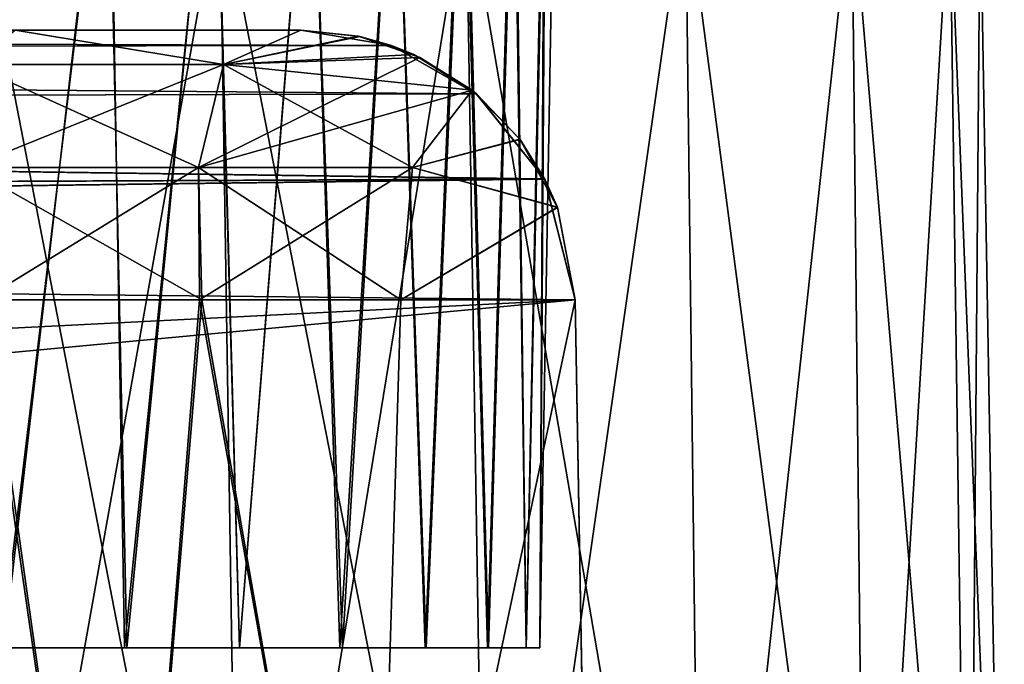
# Model space of a CAD drawing. Units: feet. Extents: x -1 to 12.9, y -5.2 to 2.1.
# Drawn here: x 7.7 to 8, y -1.8 to -1.7 of the extents above; entities that cross this region are included whole.
import ezdxf

# ---------------------------------------------------------------- set-up
doc = ezdxf.new("R2010")
doc.units = ezdxf.units.FT
doc.header["$MEASUREMENT"] = 0
doc.layers.get('0').update_dxf_attribs({"color": 255})
doc.layers.add('AFUWA-3-ARPM', color=4, linetype='Continuous')
doc.layers.add('AFUWA-P', color=2, linetype='Continuous')

# ---------------------------------------------------------------- blocks, each defined once
blk = doc.blocks.new('A$C47163F27')
at = {"linetype": 'Continuous', "lineweight": 0}
for p, q in [((0.7429, -0.30481), (0.74915, -0.69989)), ((0.81997, -0.69989), (0.81355, -0.30481)), ((0.88131, -0.69989), (0.87644, -0.30481)), ((0.92835, -0.69989), (0.92406, -0.30481)), ((0.95218, -0.30481), (0.95768, -0.69989)), ((0.9678, -0.69989), (0.9609, -0.30481)), ((0.9609, -0.30481), (0.9678, -0.69989))]:
    blk.add_line(p, q, dxfattribs=at)

msp = doc.modelspace()

# ---------------------------------------------------------------- linework, layer by layer
at = {"layer": 'AFUWA-3-ARPM'}
for points in [[(7.73122, -1.84478, 9.50076), (7.76093, -1.58819, 9.50203), (7.72895, -1.58819, 9.49612)], [(7.73122, -1.84478, 13.43777), (7.76093, -1.58819, 13.43904), (7.72895, -1.58819, 13.43312)], [(7.73055, -1.84478, 13.77977), (7.72934, -1.58819, 13.78445), (7.7615, -1.58819, 13.77822)], [(7.73055, -1.84478, 9.84276), (7.72934, -1.58819, 9.84744), (7.7615, -1.58819, 9.84121)], [(7.73055, -1.84478, 13.77977), (7.7615, -1.58819, 13.77822), (7.76575, -1.84478, 13.77244)], [(7.73055, -1.84478, 9.84276), (7.7615, -1.58819, 9.84121), (7.76575, -1.84478, 9.83543)], [(7.76093, -1.58819, 9.50203), (7.73122, -1.84478, 9.50076), (7.76644, -1.84478, 9.50834)], [(7.76093, -1.58819, 13.43904), (7.73122, -1.84478, 13.43777), (7.76644, -1.84478, 13.44535)], [(7.79149, -1.58819, 9.51368), (7.76093, -1.58819, 9.50203), (7.76644, -1.84478, 9.50834)], [(7.79149, -1.58819, 13.45069), (7.76093, -1.58819, 13.43904), (7.76644, -1.84478, 13.44535)], [(7.76575, -1.84478, 13.77244), (7.7615, -1.58819, 13.77822), (7.79169, -1.58819, 13.76631)], [(7.76575, -1.84478, 9.83543), (7.7615, -1.58819, 9.84121), (7.79169, -1.58819, 9.82931)], [(7.79169, -1.58819, 13.76631), (7.79877, -1.84478, 13.7578), (7.76575, -1.84478, 13.77244)], [(7.79169, -1.58819, 9.82931), (7.79877, -1.84478, 9.82079), (7.76575, -1.84478, 9.83543)], [(7.76644, -1.84478, 9.50834), (7.79877, -1.84478, 9.52273), (7.79149, -1.58819, 9.51368)], [(7.76644, -1.84478, 13.44535), (7.79877, -1.84478, 13.45974), (7.79149, -1.58819, 13.45069)], [(7.79877, -1.84478, 9.52273), (7.81918, -1.58819, 9.53067), (7.79149, -1.58819, 9.51368)], [(7.79877, -1.84478, 13.45974), (7.81918, -1.58819, 13.46767), (7.79149, -1.58819, 13.45069)], [(7.79169, -1.58819, 13.76631), (7.81928, -1.58819, 13.74906), (7.79877, -1.84478, 13.7578)], [(7.79169, -1.58819, 9.82931), (7.81928, -1.58819, 9.81205), (7.79877, -1.84478, 9.82079)], [(7.82828, -1.84478, 9.5443), (7.81918, -1.58819, 9.53067), (7.79877, -1.84478, 9.52273)], [(7.82828, -1.84478, 13.48131), (7.81918, -1.58819, 13.46767), (7.79877, -1.84478, 13.45974)], [(7.82753, -1.84478, 13.73685), (7.79877, -1.84478, 13.7578), (7.81928, -1.58819, 13.74906)], [(7.82753, -1.84478, 9.79984), (7.79877, -1.84478, 9.82079), (7.81928, -1.58819, 9.81205)], [(7.84339, -1.58819, 9.55251), (7.81918, -1.58819, 9.53067), (7.82828, -1.84478, 9.5443)], [(7.84339, -1.58819, 13.48952), (7.81918, -1.58819, 13.46767), (7.82828, -1.84478, 13.48131)], [(7.84328, -1.58819, 13.72702), (7.82753, -1.84478, 13.73685), (7.81928, -1.58819, 13.74906)], [(7.84328, -1.58819, 9.79001), (7.82753, -1.84478, 9.79984), (7.81928, -1.58819, 9.81205)], [(7.82753, -1.84478, 13.73685), (7.84328, -1.58819, 13.72702), (7.85197, -1.84478, 13.70996)], [(7.82753, -1.84478, 9.79984), (7.84328, -1.58819, 9.79001), (7.85197, -1.84478, 9.77295)], [(7.85223, -1.84478, 9.57103), (7.84339, -1.58819, 9.55251), (7.82828, -1.84478, 9.5443)], [(7.85223, -1.84478, 13.50804), (7.84339, -1.58819, 13.48952), (7.82828, -1.84478, 13.48131)], [(7.85197, -1.84478, 13.70996), (7.84328, -1.58819, 13.72702), (7.86273, -1.58819, 13.70125)], [(7.85197, -1.84478, 9.77295), (7.84328, -1.58819, 9.79001), (7.86273, -1.58819, 9.76424)], [(7.84339, -1.58819, 9.55251), (7.85223, -1.84478, 9.57103), (7.86324, -1.58819, 9.57868)], [(7.84339, -1.58819, 13.48952), (7.85223, -1.84478, 13.50804), (7.86324, -1.58819, 13.51569)], [(7.86273, -1.58819, 13.70125), (7.86983, -1.84478, 13.679), (7.85197, -1.84478, 13.70996)], [(7.86273, -1.58819, 9.76424), (7.86983, -1.84478, 9.74199), (7.85197, -1.84478, 9.77295)], [(7.86324, -1.58819, 9.57868), (7.85223, -1.84478, 9.57103), (7.87009, -1.84478, 9.60198)], [(7.86324, -1.58819, 13.51569), (7.85223, -1.84478, 13.50804), (7.87009, -1.84478, 13.53899)], [(7.86273, -1.58819, 13.70125), (7.87727, -1.58819, 13.67209), (7.86983, -1.84478, 13.679)], [(7.86273, -1.58819, 9.76424), (7.87727, -1.58819, 9.73508), (7.86983, -1.84478, 9.74199)], [(7.87009, -1.84478, 9.60198), (7.87767, -1.58819, 9.60771), (7.86324, -1.58819, 9.57868)], [(7.87009, -1.84478, 13.53899), (7.87767, -1.58819, 13.54472), (7.86324, -1.58819, 13.51569)], [(7.88097, -1.84478, 13.64497), (7.86983, -1.84478, 13.679), (7.87727, -1.58819, 13.67209)], [(7.88097, -1.84478, 9.70796), (7.86983, -1.84478, 9.74199), (7.87727, -1.58819, 9.73508)], [(7.87009, -1.84478, 9.60198), (7.88097, -1.84478, 9.63556), (7.87767, -1.58819, 9.60771)], [(7.87009, -1.84478, 13.53899), (7.88097, -1.84478, 13.57257), (7.87767, -1.58819, 13.54472)], [(7.88615, -1.58819, 13.64126), (7.88097, -1.84478, 13.64497), (7.87727, -1.58819, 13.67209)], [(7.88615, -1.58819, 9.70426), (7.88097, -1.84478, 9.70796), (7.87727, -1.58819, 9.73508)], [(7.88655, -1.58819, 9.6391), (7.87767, -1.58819, 9.60771), (7.88097, -1.84478, 9.63556)], [(7.88655, -1.58819, 13.57611), (7.87767, -1.58819, 13.54472), (7.88097, -1.84478, 13.57257)], [(7.88488, -1.84478, 9.67176), (7.88655, -1.58819, 9.6391), (7.88097, -1.84478, 9.63556)], [(7.88488, -1.84478, 13.60877), (7.88655, -1.58819, 13.57611), (7.88097, -1.84478, 13.57257)], [(7.88097, -1.84478, 13.64497), (7.88615, -1.58819, 13.64126), (7.88488, -1.84478, 13.60877)], [(7.88097, -1.84478, 9.70796), (7.88615, -1.58819, 9.70426), (7.88488, -1.84478, 9.67176)], [(7.88655, -1.58819, 9.6391), (7.88488, -1.84478, 9.67176), (7.88936, -1.58819, 9.67176)], [(7.88655, -1.58819, 13.57611), (7.88488, -1.84478, 13.60877), (7.88936, -1.58819, 13.60877)], [(7.88488, -1.84478, 13.60877), (7.88615, -1.58819, 13.64126), (7.88936, -1.58819, 13.60877)], [(7.88488, -1.84478, 9.67176), (7.88615, -1.58819, 9.70426), (7.88936, -1.58819, 9.67176)], [(7.72271, -2.02195, 13.91388), (7.79309, -1.62687, 13.89827), (7.72271, -1.62687, 13.90699)], [(7.79309, -1.62687, 13.89827), (7.72271, -2.02195, 13.91388), (7.79934, -2.02195, 13.90377)], [(7.79934, -2.02195, 9.37676), (7.72271, -1.62687, 9.37354), (7.79309, -1.62687, 9.38226)], [(7.72271, -2.02195, 9.36664), (7.72271, -1.62687, 9.37354), (7.79934, -2.02195, 9.37676)], [(7.86374, -1.62687, 13.87015), (7.79309, -1.62687, 13.89827), (7.79934, -2.02195, 13.90377)], [(7.87016, -2.02195, 9.40609), (7.79309, -1.62687, 9.38226), (7.86374, -1.62687, 9.41037)], [(7.79309, -1.62687, 9.38226), (7.87016, -2.02195, 9.40609), (7.79934, -2.02195, 9.37676)], [(7.79934, -2.02195, 13.90377), (7.87016, -2.02195, 13.87443), (7.86374, -1.62687, 13.87015)], [(7.92663, -1.62687, 13.82252), (7.86374, -1.62687, 13.87015), (7.87016, -2.02195, 13.87443)], [(7.92663, -1.62687, 9.458), (7.9315, -2.02195, 9.45312), (7.86374, -1.62687, 9.41037)], [(7.9315, -2.02195, 9.45312), (7.87016, -2.02195, 9.40609), (7.86374, -1.62687, 9.41037)], [(7.87016, -2.02195, 13.87443), (7.9315, -2.02195, 13.8274), (7.92663, -1.62687, 13.82252)], [(7.92663, -1.62687, 13.82252), (7.9315, -2.02195, 13.8274), (7.97425, -1.62687, 13.75964)], [(7.97853, -2.02195, 9.51446), (7.9315, -2.02195, 9.45312), (7.92663, -1.62687, 9.458)], [(7.92663, -1.62687, 9.458), (7.97425, -1.62687, 9.52089), (7.97853, -2.02195, 9.51446)], [(7.9315, -2.02195, 13.8274), (7.97853, -2.02195, 13.76606), (7.97425, -1.62687, 13.75964)], [(7.97853, -2.02195, 13.76606), (8.00237, -1.62687, 13.68899), (7.97425, -1.62687, 13.75964)], [(7.97425, -1.62687, 9.52089), (8.00237, -1.62687, 9.59154), (8.00787, -2.02195, 9.58529)], [(8.00787, -2.02195, 9.58529), (7.97853, -2.02195, 9.51446), (7.97425, -1.62687, 9.52089)], [(8.00237, -1.62687, 13.68899), (7.97853, -2.02195, 13.76606), (8.00787, -2.02195, 13.69524)], [(8.00787, -2.02195, 13.69524), (8.01109, -1.62687, 13.61861), (8.00237, -1.62687, 13.68899)], [(8.01799, -2.02195, 9.66192), (8.00237, -1.62687, 9.59154), (8.01109, -1.62687, 9.66192)], [(8.00237, -1.62687, 9.59154), (8.01799, -2.02195, 9.66192), (8.00787, -2.02195, 9.58529)], [(8.01799, -2.02195, 13.61861), (8.01109, -1.62687, 13.61861), (8.00787, -2.02195, 13.69524)], [(8.01799, -2.02195, 13.61861), (8.01109, -1.62687, 9.66192), (8.01109, -1.62687, 13.61861)], [(8.01109, -1.62687, 9.66192), (8.01799, -2.02195, 13.61861), (8.01799, -2.02195, 9.66192)], [(6.46024, -1.66762, 11.78288), (6.43442, -1.67393, 11.75201), (7.8423, -1.67204, 11.75688)], [(6.46024, -1.66762, 11.49764), (7.84233, -1.67205, 11.52368), (6.43442, -1.67393, 11.52852)], [(6.59568, -1.66762, 11.90903), (6.46024, -1.66762, 11.78288), (7.8163, -1.66762, 11.78288)], [(6.46024, -1.66762, 11.49764), (6.59389, -1.66762, 11.373), (7.8163, -1.66762, 11.49764)], [(7.8163, -1.66762, 11.78288), (6.46024, -1.66762, 11.78288), (7.8423, -1.67204, 11.75688)], [(7.84233, -1.67205, 11.52368), (6.46024, -1.66762, 11.49764), (7.8163, -1.66762, 11.49764)], [(7.8163, -1.66762, 11.49764), (6.59389, -1.66762, 11.373), (6.65167, -1.66762, 11.31403)], [(6.65326, -1.66762, 11.9685), (6.59568, -1.66762, 11.90903), (7.8163, -1.66762, 11.78288)], [(6.65167, -1.66762, 11.31403), (6.69657, -1.66762, 11.24476), (7.8163, -1.66762, 11.49764)], [(7.8163, -1.66762, 11.78288), (6.69657, -1.66762, 12.03577), (6.65326, -1.66762, 11.9685)], [(6.69657, -1.66762, 12.03577), (7.8163, -1.66762, 11.78288), (6.72971, -1.66762, 12.12338)], [(6.69657, -1.66762, 11.24476), (6.72907, -1.66762, 11.15965), (7.8163, -1.66762, 11.49764)], [(6.72907, -1.66762, 11.15965), (6.74223, -1.66762, 11.06617), (7.8163, -1.66762, 11.49764)], [(6.74228, -1.66762, 12.2162), (6.72971, -1.66762, 12.12338), (7.8163, -1.66762, 11.78288)], [(7.8163, -1.66762, 11.49764), (6.74223, -1.66762, 11.06617), (7.25121, -1.66762, 10.5415)], [(6.74228, -1.66762, 12.2162), (7.8163, -1.66762, 11.78288), (7.25293, -1.66762, 12.73917)], [(7.8163, -1.66762, 11.49764), (7.25121, -1.66762, 10.5415), (7.33997, -1.66762, 10.52347)], [(7.8163, -1.66762, 11.78288), (7.34424, -1.66762, 12.7585), (7.25293, -1.66762, 12.73917)], [(7.42206, -1.66762, 10.48481), (7.8163, -1.66762, 11.49764), (7.33997, -1.66762, 10.52347)], [(7.34424, -1.66762, 12.7585), (7.8163, -1.66762, 11.78288), (7.42597, -1.66762, 12.79821)], [(7.8163, -1.66762, 11.49764), (7.42206, -1.66762, 10.48481), (7.49253, -1.66762, 10.4278)], [(7.42597, -1.66762, 12.79821), (7.8163, -1.66762, 11.78288), (7.49253, -1.66762, 12.85273)], [(7.54552, -1.66762, 12.9216), (7.49253, -1.66762, 12.85273), (7.8163, -1.66762, 11.78288)], [(7.8163, -1.66762, 11.49764), (7.49253, -1.66762, 10.4278), (7.5431, -1.66762, 10.3629)], [(7.8163, -1.66762, 10.03621), (7.5431, -1.66762, 10.3629), (7.57993, -1.66762, 10.28432)], [(7.8163, -1.66762, 10.03621), (7.8163, -1.66762, 11.49764), (7.5431, -1.66762, 10.3629)], [(7.8163, -1.66762, 13.24432), (7.54552, -1.66762, 12.9216), (7.8163, -1.66762, 11.78288)], [(7.54552, -1.66762, 12.9216), (7.8163, -1.66762, 13.24432), (7.58144, -1.66762, 13.00082)], [(7.8163, -1.66762, 10.03621), (7.57993, -1.66762, 10.28432), (7.59814, -1.66762, 10.19694)], [(7.8163, -1.66762, 13.24432), (7.59834, -1.66762, 13.086), (7.58144, -1.66762, 13.00082)], [(7.73445, -1.66762, 10.04998), (7.8163, -1.66762, 10.03621), (7.59814, -1.66762, 10.19694)], [(7.73445, -1.66762, 13.23055), (7.59834, -1.66762, 13.086), (7.8163, -1.66762, 13.24432)], [(7.72172, -1.67747, 13.26818), (7.73445, -1.66762, 13.23055), (7.79419, -1.67747, 13.27791)], [(7.73445, -1.66762, 10.04998), (7.72172, -1.67747, 10.01235), (7.79419, -1.67747, 10.00261)], [(7.73445, -1.66762, 13.23055), (7.8163, -1.66762, 13.24432), (7.79419, -1.67747, 13.27791)], [(7.8163, -1.66762, 10.03621), (7.73445, -1.66762, 10.04998), (7.79419, -1.67747, 10.00261)], [(7.79419, -1.67747, 13.27791), (7.8163, -1.66762, 13.24432), (7.83321, -1.66945, 13.26742)], [(7.83272, -1.66935, 10.01376), (7.8163, -1.66762, 10.03621), (7.79419, -1.67747, 10.00261)], [(7.8163, -1.66762, 13.24432), (7.8163, -1.66762, 11.78288), (7.83321, -1.66945, 13.26742)], [(7.8163, -1.66762, 11.78288), (7.8423, -1.67204, 11.75688), (7.83321, -1.66945, 13.26742)], [(7.83272, -1.66935, 10.01376), (7.84233, -1.67205, 11.52368), (7.8163, -1.66762, 11.49764)], [(7.8163, -1.66762, 11.49764), (7.8163, -1.66762, 10.03621), (7.83272, -1.66935, 10.01376)], [(7.83272, -1.66935, 10.01376), (7.79419, -1.67747, 10.00261), (7.84869, -1.67459, 9.99045)], [(7.83321, -1.66945, 13.26742), (7.85047, -1.67543, 13.29279), (7.79419, -1.67747, 13.27791)], [(7.83272, -1.66935, 10.01376), (7.84869, -1.67459, 9.99045), (7.84233, -1.67205, 11.52368)], [(7.85047, -1.67543, 13.29279), (7.83321, -1.66945, 13.26742), (7.8423, -1.67204, 11.75688)], [(7.8423, -1.67204, 11.75688), (6.43442, -1.67393, 11.75201), (7.86659, -1.68584, 11.73259)], [(7.86667, -1.68585, 11.54802), (6.43442, -1.67393, 11.52852), (7.84233, -1.67205, 11.52368)], [(7.85047, -1.67543, 13.29279), (7.8423, -1.67204, 11.75688), (7.86659, -1.68584, 11.73259)], [(7.86667, -1.68585, 11.54802), (7.84233, -1.67205, 11.52368), (7.84869, -1.67459, 9.99045)], [(7.86659, -1.68584, 11.73259), (6.43442, -1.67393, 11.75201), (6.41377, -1.68982, 11.72809)], [(6.41377, -1.68982, 11.55244), (6.43442, -1.67393, 11.52852), (7.86667, -1.68585, 11.54802)], [(7.85047, -1.67543, 13.29279), (7.78701, -1.70702, 13.30712), (7.79419, -1.67747, 13.27791)], [(7.78701, -1.70702, 13.30712), (7.85047, -1.67543, 13.29279), (7.86549, -1.68488, 13.31659)], [(7.86549, -1.68488, 9.96394), (7.84869, -1.67459, 9.99045), (7.79419, -1.67747, 10.00261)], [(7.86667, -1.68585, 11.54802), (7.84869, -1.67459, 9.99045), (7.86549, -1.68488, 9.96394)], [(7.86659, -1.68584, 11.73259), (7.86549, -1.68488, 13.31659), (7.85047, -1.67543, 13.29279)], [(7.78701, -1.70702, 13.30712), (7.72094, -1.70702, 13.29825), (7.79419, -1.67747, 13.27791)], [(7.79419, -1.67747, 13.27791), (7.72094, -1.70702, 13.29825), (7.72172, -1.67747, 13.26818)], [(7.72094, -1.70703, 9.98228), (7.78701, -1.70703, 9.97341), (7.72172, -1.67747, 10.01235)], [(7.72172, -1.67747, 10.01235), (7.78701, -1.70703, 9.97341), (7.79419, -1.67747, 10.00261)], [(7.78701, -1.70703, 9.97341), (7.84831, -1.70703, 9.9513), (7.79419, -1.67747, 10.00261)], [(7.84831, -1.70703, 9.9513), (7.86549, -1.68488, 9.96394), (7.79419, -1.67747, 10.00261)], [(7.78701, -1.70702, 13.30712), (7.86549, -1.68488, 13.31659), (7.84831, -1.70702, 13.32922)], [(7.86549, -1.68488, 13.31659), (7.87919, -1.69898, 13.34014), (7.84831, -1.70702, 13.32922)], [(7.87911, -1.69888, 9.94053), (7.86549, -1.68488, 9.96394), (7.84831, -1.70703, 9.9513)], [(7.86659, -1.68584, 11.73259), (7.87919, -1.69898, 13.34014), (7.86549, -1.68488, 13.31659)], [(7.86667, -1.68585, 11.54802), (7.86549, -1.68488, 9.96394), (7.87911, -1.69888, 9.94053)], [(7.86659, -1.68584, 11.73259), (6.41377, -1.68982, 11.72809), (7.88622, -1.71026, 11.71296)], [(6.41377, -1.68982, 11.55244), (7.86667, -1.68585, 11.54802), (7.8863, -1.71033, 11.56765)], [(7.86659, -1.68584, 11.73259), (7.88622, -1.71026, 11.71296), (7.87919, -1.69898, 13.34014)], [(7.87911, -1.69888, 9.94053), (7.8863, -1.71033, 11.56765), (7.86667, -1.68585, 11.54802)], [(6.39761, -1.71683, 11.70989), (7.88622, -1.71026, 11.71296), (6.41377, -1.68982, 11.72809)], [(6.41377, -1.68982, 11.55244), (7.8863, -1.71033, 11.56765), (6.39761, -1.71683, 11.57064)], [(7.87911, -1.69888, 9.94053), (7.84831, -1.70703, 9.9513), (7.88989, -1.71837, 9.92043)], [(7.84831, -1.70702, 13.32922), (7.87919, -1.69898, 13.34014), (7.88992, -1.71844, 13.36015)], [(7.88989, -1.71837, 9.92043), (7.8863, -1.71033, 11.56765), (7.87911, -1.69888, 9.94053)], [(7.87919, -1.69898, 13.34014), (7.88622, -1.71026, 11.71296), (7.88992, -1.71844, 13.36015)], [(7.72507, -1.74498, 13.30898), (7.72094, -1.70702, 13.29825), (7.78701, -1.70702, 13.30712)], [(7.72094, -1.70703, 9.98228), (7.78791, -1.74498, 9.96214), (7.78701, -1.70703, 9.97341)], [(7.72094, -1.70703, 9.98228), (7.72594, -1.74498, 9.9715), (7.78791, -1.74498, 9.96214)], [(7.72507, -1.74498, 13.30898), (7.78701, -1.70702, 13.30712), (7.78727, -1.74498, 13.31799)], [(7.78727, -1.74498, 13.31799), (7.78701, -1.70702, 13.30712), (7.84831, -1.70702, 13.32922)], [(7.78701, -1.70703, 9.97341), (7.84499, -1.74498, 9.94129), (7.84831, -1.70703, 9.9513)], [(7.78791, -1.74498, 9.96214), (7.84499, -1.74498, 9.94129), (7.78701, -1.70703, 9.97341)], [(7.84499, -1.74498, 13.33923), (7.78727, -1.74498, 13.31799), (7.84831, -1.70702, 13.32922)], [(7.88992, -1.71844, 13.36015), (7.84499, -1.74498, 13.33923), (7.84831, -1.70702, 13.32922)], [(7.84499, -1.74498, 9.94129), (7.88989, -1.71837, 9.92043), (7.84831, -1.70703, 9.9513)], [(6.39277, -1.72934, 11.706), (7.88622, -1.71026, 11.71296), (6.39761, -1.71683, 11.70989)], [(6.39277, -1.72934, 11.706), (7.89502, -1.74498, 11.70415), (7.88622, -1.71026, 11.71296)], [(7.89502, -1.74498, 11.57637), (6.39277, -1.72934, 11.57452), (7.8863, -1.71033, 11.56765)], [(6.39761, -1.71683, 11.57064), (7.8863, -1.71033, 11.56765), (6.39277, -1.72934, 11.57452)], [(7.89502, -1.74498, 11.70415), (7.88992, -1.71844, 13.36015), (7.88622, -1.71026, 11.71296)], [(7.89502, -1.74498, 11.57637), (7.8863, -1.71033, 11.56765), (7.88989, -1.71837, 9.92043)], [(7.84499, -1.74498, 9.94129), (7.89502, -1.74498, 9.91027), (7.88989, -1.71837, 9.92043)], [(7.89502, -1.74498, 13.37026), (7.84499, -1.74498, 13.33923), (7.88992, -1.71844, 13.36015)], [(7.89502, -1.74498, 9.91027), (7.89502, -1.74498, 11.57637), (7.88989, -1.71837, 9.92043)], [(7.89502, -1.74498, 11.70415), (7.89502, -1.74498, 13.37026), (7.88992, -1.71844, 13.36015)], [(6.39277, -1.72934, 11.706), (6.38603, -1.74498, 11.70415), (7.89502, -1.74498, 11.70415)], [(7.89502, -1.74498, 11.57637), (6.38603, -1.74498, 11.57637), (6.39277, -1.72934, 11.57452)], [(6.34432, -1.82301, 11.70279), (6.29361, -1.89466, 11.70154), (7.89502, -1.74498, 11.70415)], [(7.89502, -1.74498, 11.70415), (6.29361, -1.89466, 11.70154), (7.89986, -2.02195, 11.69932)], [(6.34432, -1.82301, 11.57773), (7.89502, -1.74498, 11.57637), (6.29361, -1.89466, 11.57899)], [(7.89502, -1.74498, 11.57637), (7.89986, -2.02195, 11.58121), (6.29361, -1.89466, 11.57899)], [(6.34432, -1.82301, 11.70279), (7.89502, -1.74498, 11.70415), (6.38603, -1.74498, 11.70415)], [(6.34432, -1.82301, 11.57773), (6.38603, -1.74498, 11.57637), (7.89502, -1.74498, 11.57637)], [(7.69046, -2.02195, 13.31434), (7.72507, -1.74498, 13.30898), (7.76506, -2.02195, 13.31814)], [(7.76506, -2.02195, 9.96238), (7.72594, -1.74498, 9.9715), (7.69046, -2.02195, 9.96618)], [(7.78727, -1.74498, 13.31799), (7.76506, -2.02195, 13.31814), (7.72507, -1.74498, 13.30898)], [(7.72594, -1.74498, 9.9715), (7.76506, -2.02195, 9.96238), (7.78791, -1.74498, 9.96214)], [(7.78727, -1.74498, 13.31799), (7.83647, -2.02195, 13.3406), (7.76506, -2.02195, 13.31814)], [(7.83647, -2.02195, 9.93992), (7.78791, -1.74498, 9.96214), (7.76506, -2.02195, 9.96238)], [(7.83647, -2.02195, 13.3406), (7.78727, -1.74498, 13.31799), (7.84499, -1.74498, 13.33923)], [(7.83647, -2.02195, 9.93992), (7.84499, -1.74498, 9.94129), (7.78791, -1.74498, 9.96214)], [(7.89747, -1.88513, 13.37526), (7.83647, -2.02195, 13.3406), (7.89502, -1.74498, 13.37026)], [(7.83647, -2.02195, 13.3406), (7.84499, -1.74498, 13.33923), (7.89502, -1.74498, 13.37026)], [(7.89502, -1.74498, 9.91027), (7.83647, -2.02195, 9.93992), (7.89747, -1.88513, 9.90527)], [(7.84499, -1.74498, 9.94129), (7.83647, -2.02195, 9.93992), (7.89502, -1.74498, 9.91027)], [(7.89747, -1.88513, 9.90527), (7.89502, -1.74498, 11.57637), (7.89502, -1.74498, 9.91027)], [(7.89502, -1.74498, 11.57637), (7.89747, -1.88513, 9.90527), (7.89986, -2.02195, 11.58121)], [(7.89747, -1.88513, 13.37526), (7.89502, -1.74498, 13.37026), (7.89502, -1.74498, 11.70415)], [(7.89747, -1.88513, 13.37526), (7.89502, -1.74498, 11.70415), (7.89986, -2.02195, 11.69932)], [(7.70098, -1.84478, 13.70647), (7.73055, -1.84478, 13.77977), (7.74775, -1.84478, 13.7008)], [(7.70098, -1.84478, 13.51106), (7.74775, -1.84478, 13.51673), (7.73122, -1.84478, 13.43777)], [(7.70098, -1.84478, 9.76946), (7.73055, -1.84478, 9.84276), (7.74775, -1.84478, 9.7638)], [(7.70098, -1.84478, 9.57405), (7.74775, -1.84478, 9.57972), (7.73122, -1.84478, 9.50076)], [(7.76575, -1.84478, 13.77244), (7.74775, -1.84478, 13.7008), (7.73055, -1.84478, 13.77977)], [(7.76575, -1.84478, 9.83543), (7.74775, -1.84478, 9.7638), (7.73055, -1.84478, 9.84276)], [(7.76644, -1.84478, 13.44535), (7.73122, -1.84478, 13.43777), (7.74775, -1.84478, 13.51673)], [(7.76644, -1.84478, 9.50834), (7.73122, -1.84478, 9.50076), (7.74775, -1.84478, 9.57972)], [(7.74775, -1.84478, 13.7008), (7.79877, -1.84478, 13.7578), (7.78653, -1.84478, 13.67405)], [(7.79877, -1.84478, 13.45974), (7.74775, -1.84478, 13.51673), (7.78653, -1.84478, 13.54349)], [(7.76644, -1.84478, 13.44535), (7.74775, -1.84478, 13.51673), (7.79877, -1.84478, 13.45974)], [(7.79877, -1.84478, 13.7578), (7.74775, -1.84478, 13.7008), (7.76575, -1.84478, 13.77244)], [(7.74775, -1.84478, 9.7638), (7.79877, -1.84478, 9.82079), (7.78653, -1.84478, 9.73704)], [(7.79877, -1.84478, 9.52273), (7.74775, -1.84478, 9.57972), (7.78653, -1.84478, 9.60648)], [(7.76644, -1.84478, 9.50834), (7.74775, -1.84478, 9.57972), (7.79877, -1.84478, 9.52273)], [(7.79877, -1.84478, 9.82079), (7.74775, -1.84478, 9.7638), (7.76575, -1.84478, 9.83543)], [(7.86983, -1.84478, 13.679), (7.78653, -1.84478, 13.67405), (7.85197, -1.84478, 13.70996)], [(7.79877, -1.84478, 13.7578), (7.82753, -1.84478, 13.73685), (7.78653, -1.84478, 13.67405)], [(7.79877, -1.84478, 13.45974), (7.78653, -1.84478, 13.54349), (7.82828, -1.84478, 13.48131)], [(7.80843, -1.84478, 13.58521), (7.87009, -1.84478, 13.53899), (7.78653, -1.84478, 13.54349)], [(7.78653, -1.84478, 13.54349), (7.87009, -1.84478, 13.53899), (7.85223, -1.84478, 13.50804)], [(7.78653, -1.84478, 13.67405), (7.86983, -1.84478, 13.679), (7.80843, -1.84478, 13.63233)], [(7.82828, -1.84478, 13.48131), (7.78653, -1.84478, 13.54349), (7.85223, -1.84478, 13.50804)], [(7.85197, -1.84478, 13.70996), (7.78653, -1.84478, 13.67405), (7.82753, -1.84478, 13.73685)], [(7.86983, -1.84478, 9.74199), (7.78653, -1.84478, 9.73704), (7.85197, -1.84478, 9.77295)], [(7.79877, -1.84478, 9.82079), (7.82753, -1.84478, 9.79984), (7.78653, -1.84478, 9.73704)], [(7.79877, -1.84478, 9.52273), (7.78653, -1.84478, 9.60648), (7.82828, -1.84478, 9.5443)], [(7.80843, -1.84478, 9.6482), (7.87009, -1.84478, 9.60198), (7.78653, -1.84478, 9.60648)], [(7.78653, -1.84478, 9.60648), (7.87009, -1.84478, 9.60198), (7.85223, -1.84478, 9.57103)], [(7.78653, -1.84478, 9.73704), (7.86983, -1.84478, 9.74199), (7.80843, -1.84478, 9.69532)], [(7.82828, -1.84478, 9.5443), (7.78653, -1.84478, 9.60648), (7.85223, -1.84478, 9.57103)], [(7.85197, -1.84478, 9.77295), (7.78653, -1.84478, 9.73704), (7.82753, -1.84478, 9.79984)], [(7.80843, -1.84478, 13.63233), (7.88488, -1.84478, 13.60877), (7.80843, -1.84478, 13.58521)], [(7.80843, -1.84478, 13.58521), (7.88097, -1.84478, 13.57257), (7.87009, -1.84478, 13.53899)], [(7.88488, -1.84478, 13.60877), (7.80843, -1.84478, 13.63233), (7.88097, -1.84478, 13.64497)], [(7.88097, -1.84478, 13.57257), (7.80843, -1.84478, 13.58521), (7.88488, -1.84478, 13.60877)], [(7.88097, -1.84478, 13.64497), (7.80843, -1.84478, 13.63233), (7.86983, -1.84478, 13.679)], [(7.80843, -1.84478, 9.69532), (7.88488, -1.84478, 9.67176), (7.80843, -1.84478, 9.6482)], [(7.80843, -1.84478, 9.6482), (7.88097, -1.84478, 9.63556), (7.87009, -1.84478, 9.60198)], [(7.88488, -1.84478, 9.67176), (7.80843, -1.84478, 9.69532), (7.88097, -1.84478, 9.70796)], [(7.88097, -1.84478, 9.63556), (7.80843, -1.84478, 9.6482), (7.88488, -1.84478, 9.67176)], [(7.88097, -1.84478, 9.70796), (7.80843, -1.84478, 9.69532), (7.86983, -1.84478, 9.74199)]]:
    msp.add_3dface(points, dxfattribs=at)

# ---------------------------------------------------------------- block references
at = {"layer": 'AFUWA-P'}
msp.add_blockref('A$C47163F27', (7.0502, -1.32201), dxfattribs=at)

doc.saveas('drawing.dxf')
